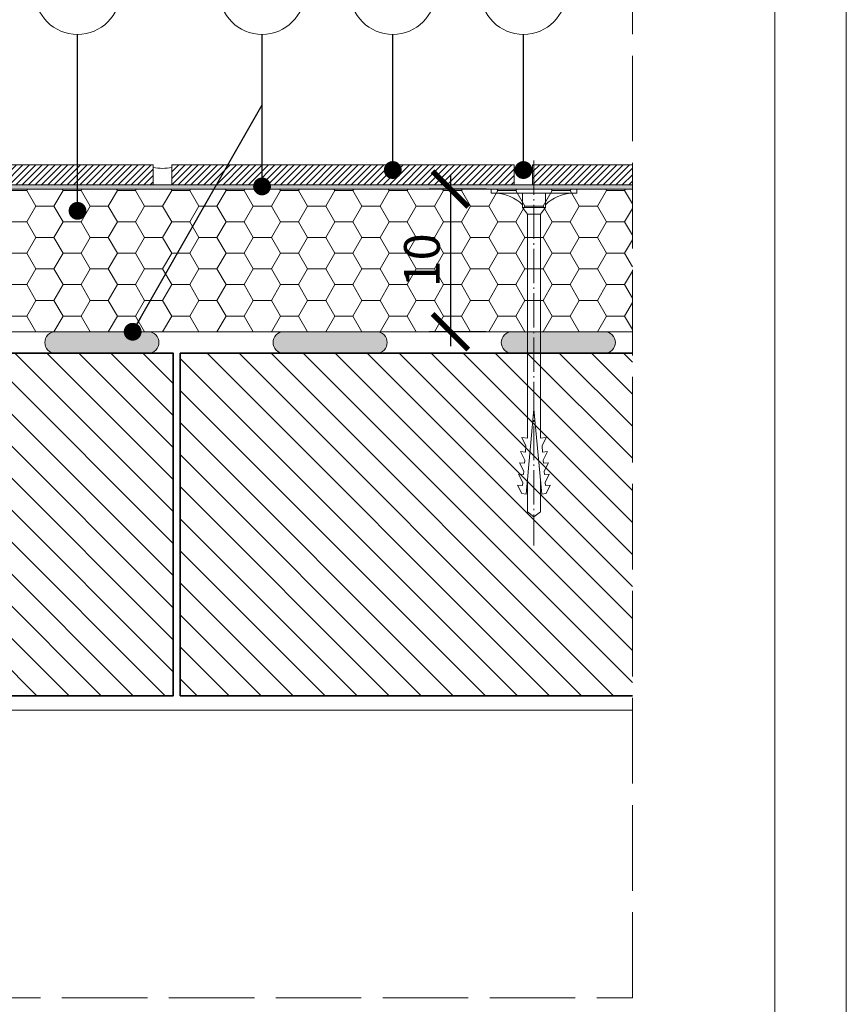
# Model space of a CAD drawing. Units: millimetres. Extents: x 0 to 513, y 0 to 210.
# Drawn here: x 239 to 297, y 100 to 169 of the extents above; entities that cross this region are included whole.
import ezdxf

# ---------------------------------------------------------------- set-up
doc = ezdxf.new("R2010")
doc.units = ezdxf.units.MM
doc.linetypes.add('ACAD_ISO02W100', pattern=[15, 12, -3])
doc.linetypes.add('ACAD_ISO04W100', pattern=[30, 24, -3, 0, -3])
for name, color, linetype, lineweight in [('AB_Cienka', 1, 'Continuous', 9), ('AB_Gruba', 4, 'Continuous', 35), ('AB_Kreskowanie', 9, 'Continuous', 0), ('AB_Opis', 5, 'Continuous', 15), ('AB_Przerywana', 7, 'ACAD_ISO02W100', 20), ('AB_Ramka', 3, 'Continuous', 9), ('AB_Srednia', 3, 'Continuous', 20), ('AB_Wymiary', 5, 'Continuous', 15)]:
    doc.layers.add(name, color=color, linetype=linetype, lineweight=lineweight)
doc.styles.add('DIMROM', font='ROMANS8.shx', dxfattribs={"width": 0.75})
doc.dimstyles.new('1_10', dxfattribs={"dimscale": 5, "dimtxt": 0.5, "dimasz": 0.5, "dimexe": 0.3, "dimexo": 0, "dimgap": 0.15, "dimtad": 1, "dimdec": 1, "dimrnd": 0.1, "dimtxsty": 'DIMROM', "dimblk": 'ARCHTICK', "dimcen": 1.5, "dimdle": 0.2, "dimclrt": 7, "dimadec": 0, "dimazin": 0, "dimtfac": 0.66665, "dimtdec": 1, "dimtix": 1, "dimtmove": 1, "dimatfit": 3, "dimldrblk": 'DOT', "dimfxl": 0.5, "dimfxlon": 1, "dimtolj": 1, "dimarcsym": 0})
doc.dimstyles.new('1_5', dxfattribs={"dimscale": 5, "dimtxt": 0.5, "dimasz": 0.25, "dimexe": 0.3, "dimexo": 0, "dimgap": 0.15, "dimtad": 1, "dimdec": 1, "dimrnd": 0.1, "dimtxsty": 'DIMROM', "dimblk": 'ARCHTICK', "dimcen": 1.5, "dimdle": 0.2, "dimclrt": 7, "dimadec": 0, "dimazin": 0, "dimtfac": 0.66665, "dimtdec": 1, "dimtix": 1, "dimtmove": 1, "dimatfit": 3, "dimldrblk": 'DOT', "dimfxl": 0.5, "dimfxlon": 1, "dimtolj": 1, "dimarcsym": 0})

# ---------------------------------------------------------------- blocks, each defined once
blk = doc.blocks.new('Lacznik do styropianu')
at = {"layer": 'AB_Cienka'}
for p, q in [((1.3, 0.8), (1.75, 0.45)), ((17.409, 0.848), (17.998, 0.563)), ((17.409, 0.848), (17.444, 0.45)), ((18.398, 0.936), (18.987, 0.651)), ((18.398, 0.936), (18.398, 0.936)), ((18.398, 0.936), (18.428, 0.601)), ((19.181, 1.006), (19.771, 0.72)), ((19.181, 1.006), (19.181, 1.006)), ((19.181, 1.006), (19.211, 0.67)), ((19.996, 0.74), (19.771, 0.72)), ((19.965, 1.075), (20.555, 0.79)), ((19.965, 1.075), (19.965, 1.075)), ((19.965, 1.075), (19.996, 0.74)), ((20.779, 0.809), (20.555, 0.79)), ((20.749, 1.145), (21.339, 0.859)), ((20.749, 1.145), (20.749, 1.145)), ((20.749, 1.145), (20.779, 0.809)), ((21.374, 0.54), (21.339, 0.859)), ((1.75, 0.45), (17.444, 0.45)), ((1.75, 0.45), (1.75, -0.45)), ((21.374, 0.54), (15.425, 0)), ((21.374, -0.54), (15.425, 0)), ((18.428, 0.601), (17.998, 0.563)), ((19.211, 0.67), (18.987, 0.651)), ((20.384, 0.45), (22.62, 0.45)), ((22.62, 0.45), (22.971, 0)), ((22.62, -0.45), (22.971, 0)), ((1.3, -0.8), (1.75, -0.45)), ((1.75, -0.45), (17.444, -0.45)), ((17.409, -0.848), (17.444, -0.45)), ((17.409, -0.848), (17.998, -0.563)), ((18.428, -0.601), (17.998, -0.563)), ((18.398, -0.936), (18.428, -0.601)), ((18.398, -0.936), (18.987, -0.651)), ((19.211, -0.67), (18.987, -0.651)), ((19.181, -1.006), (19.211, -0.67)), ((20.384, -0.45), (22.62, -0.45)), ((21.374, -0.54), (21.339, -0.859)), ((18.398, -0.936), (18.398, -0.936)), ((19.181, -1.006), (19.771, -0.72)), ((19.181, -1.006), (19.181, -1.006)), ((19.996, -0.74), (19.771, -0.72)), ((19.965, -1.075), (19.996, -0.74)), ((19.965, -1.075), (20.555, -0.79)), ((19.965, -1.075), (19.965, -1.075)), ((20.779, -0.809), (20.555, -0.79)), ((20.749, -1.145), (20.779, -0.809)), ((20.749, -1.145), (21.339, -0.859)), ((20.749, -1.145), (20.749, -1.145))]:
    blk.add_line(p, q, dxfattribs=at)
at = {"layer": 'AB_Cienka', "linetype": 'ACAD_ISO04W100', "ltscale": 0.1}
blk.add_line((-2, 0), (24.971, 0), dxfattribs=at)
at = {"layer": 'AB_Cienka'}
for points in [[(0, -3), (0, 3), (0.3, 3), (0.3, -3)], [(0.3, 0.8), (1.3, 0.8), (1.3, -0.8), (0.3, -0.8)]]:
    blk.add_lwpolyline(points, close=True, dxfattribs=at)
for centre, start, end in [((3.226, 2.813), 182.38823, 223.43035), ((3.226, -2.813), 136.56965, 177.61177)]:
    blk.add_arc(centre, 2.929, start, end, dxfattribs=at)
blk = doc.blocks.new('_ArchTick')
at = {"color": 0, "linetype": 'ByBlock', "const_width": 0.15}
blk.add_lwpolyline([(-0.5, -0.5), (0.5, 0.5)], dxfattribs=at)
blk = doc.blocks.new('_DOT')
at = {"color": 0, "linetype": 'ByBlock'}
blk.add_line((-0.5, 0), (-1, 0), dxfattribs=at)
at = {"color": 0, "linetype": 'ByBlock', "const_width": 0.5}
blk.add_lwpolyline([(-0.25, 0, 1), (0.25, 0, 1)], format="xyb", close=True, dxfattribs=at)
blk = doc.blocks.new('*D14')
at = {"layer": 'AB_Wymiary', "color": 0, "lineweight": -2}
for p, q in [((269.248, 158.139), (269.248, 146.139)), ((271.748, 157.139), (267.748, 157.139)), ((271.748, 147.139), (267.748, 147.139))]:
    blk.add_line(p, q, dxfattribs=at)
at = {"layer": 'Defpoints', "color": 0}
for p in [(282, 157.139), (269.248, 147.139), (282, 147.139)]:
    blk.add_point(p, dxfattribs=at)
at = {"layer": 'AB_Wymiary', "color": 0, "lineweight": -2, "xscale": 2.5, "yscale": 2.5, "zscale": 2.5}
for p, rotation in [((269.248, 157.139), 90), ((269.248, 147.139), 270)]:
    blk.add_blockref('_ArchTick', p, dxfattribs=dict(at, rotation=rotation))
at = {"layer": 'AB_Wymiary', "color": 7, "insert": (267.248, 152.139), "char_height": 2.5, "attachment_point": 5, "rotation": 90, "style": 'DIMROM'}
blk.add_mtext('\\A1;10', dxfattribs=at)

msp = doc.modelspace()

# ---------------------------------------------------------------- hatches: boundary and pattern name
at = {"layer": 'AB_Kreskowanie'}
h = msp.add_hatch(dxfattribs=at)
h.set_pattern_fill('ANSI31', color=256, scale=0.1, style=0)
h.set_pattern_definition([(45, (224.41088, 157.43857), (-0.2245064, 0.2245064), [])])
h.paths.add_polyline_path([(224.411, 158.839), (248.411, 158.839), (248.411, 157.439), (224.411, 157.439)])
h = msp.add_hatch(dxfattribs=at)
h.set_pattern_fill('ANSI31', color=256, scale=0.1, style=0)
h.set_pattern_definition([(45, (249.71088, 157.43857), (-0.2245064, 0.2245064), [])])
h.paths.add_polyline_path([(249.711, 158.839), (273.711, 158.839), (273.711, 157.439), (249.711, 157.439)])
h = msp.add_hatch(dxfattribs=at)
h.set_pattern_fill('ANSI31', color=256, scale=0.1, style=0)
h.set_pattern_definition([(45, (275.01088, 157.43857), (-0.224506, 0.224506), [])])
h.paths.add_polyline_path([(275.011, 158.839), (275.011, 157.439), (282, 157.439), (282, 158.839)])
at = {"layer": 'AB_Kreskowanie', "true_color": 0x808080}
h = msp.add_hatch(color=8, dxfattribs=at)
h.paths.add_polyline_path([(213.011, 147.139), (211.711, 147.139, -0.131626), (211.711, 145.639), (213.011, 145.639)])
h.paths.add_polyline_path([(248.411, 157.439), (225.905, 157.439), (225.905, 157.139), (228.105, 157.139), (248.411, 157.139)])
h.paths.add_polyline_path([(225.905, 157.439), (225.105, 157.439), (225.105, 157.139), (225.905, 157.139)])
h.paths.add_polyline_path([(282, 157.439), (275.105, 157.439), (275.105, 157.139), (278.105, 157.139), (282, 157.139)])
h.paths.add_polyline_path([(275.105, 157.439), (249.711, 157.439), (249.711, 157.139), (275.105, 157.139)])
h.paths.add_polyline_path([(249.711, 157.439), (248.411, 157.439), (248.411, 157.139), (249.711, 157.139)])
h.paths.add_polyline_path([(213.011, 147.139), (213.311, 147.139), (213.311, 157.139), (225.105, 157.139), (225.105, 157.439), (213.011, 157.439)])
at = {"layer": 'AB_Kreskowanie'}
h = msp.add_hatch(dxfattribs=at)
h.set_pattern_fill('HONEY', color=256, scale=0.4, style=0)
h.set_pattern_definition([(0, (213.5109, 147.1386), (1.905, 1.099852), [1.27, -2.54]), (120, (213.5109, 147.1386), (-1.905, 1.099852), [1.27, -2.54]), (60, (213.5109, 147.1386), (2e-07, 2.199704), [-2.54, 1.27])])
h.paths.add_polyline_path([(281.8, 157.139), (213.311, 157.139), (213.311, 147.139), (281.8, 147.139)])
h.paths.add_polyline_path([(282, 157.139), (281.8, 157.139), (281.8, 147.139), (282, 147.139)])
at = {"layer": 'AB_Kreskowanie', "true_color": 0xbfbfbf}
h = msp.add_hatch(color=9, dxfattribs=at)
edge = h.paths.add_edge_path()
edge.add_arc((273.561, 146.389), 0.75, 180, 270)
edge.add_line((273.561, 145.639), (280.061, 145.639))
edge.add_arc((280.061, 146.389), 0.75, 270, 360)
edge.add_arc((280.061, 146.389), 0.75, 0, 90)
edge.add_line((280.061, 147.139), (273.561, 147.139))
edge.add_arc((273.561, 146.389), 0.75, 90, 180)
edge = h.paths.add_edge_path()
edge.add_arc((257.561, 146.389), 0.75, 180, 270)
edge.add_line((257.561, 145.639), (264.061, 145.639))
edge.add_arc((264.061, 146.389), 0.75, 270, 360)
edge.add_arc((264.061, 146.389), 0.75, 0, 90)
edge.add_line((264.061, 147.139), (257.561, 147.139))
edge.add_arc((257.561, 146.389), 0.75, 90, 180)
edge = h.paths.add_edge_path()
edge.add_arc((241.561, 146.389), 0.75, 180, 270)
edge.add_line((241.561, 145.639), (248.061, 145.639))
edge.add_arc((248.061, 146.389), 0.75, 270, 360)
edge.add_arc((248.061, 146.389), 0.75, 0, 90)
edge.add_line((248.061, 147.139), (241.561, 147.139))
edge.add_arc((241.561, 146.389), 0.75, 90, 180)
edge = h.paths.add_edge_path()
edge.add_arc((219.061, 146.389), 0.75, 180, 270)
edge.add_line((219.061, 145.639), (232.061, 145.639))
edge.add_arc((232.061, 146.389), 0.75, 270, 360)
edge.add_arc((232.061, 146.389), 0.75, 0, 90)
edge.add_line((232.061, 147.139), (219.061, 147.139))
edge.add_arc((219.061, 146.389), 0.75, 90, 180)
at = {"layer": 'AB_Kreskowanie'}
h = msp.add_hatch(dxfattribs=at)
h.set_pattern_fill('ANSI31', color=256, scale=0.5, angle=90, style=0)
h.set_pattern_definition([(135, (217.8109, 121.6386), (-1.122532, -1.122532), [])])
h.paths.add_polyline_path([(249.811, 145.639), (217.811, 145.639), (217.811, 121.639), (249.811, 121.639)])
h.paths.add_polyline_path([(282, 145.639), (250.311, 145.639), (250.311, 121.639), (282, 121.639)])

# ---------------------------------------------------------------- linework, layer by layer
at = {"layer": 'AB_Cienka'}
for p, q in [((248.411, 157.439), (249.711, 157.439)), ((273.711, 157.439), (275.011, 157.439)), ((216.811, 120.639), (282, 120.639))]:
    msp.add_line(p, q, dxfattribs=at)
for points in [[(240.811, 146.389), (240.811, 146.389, 0.414214), (241.561, 145.639), (248.061, 145.639, 0.414214), (248.811, 146.389), (248.811, 146.389, 0.414214), (248.061, 147.139), (241.561, 147.139, 0.414214)], [(256.811, 146.389), (256.811, 146.389, 0.414214), (257.561, 145.639), (264.061, 145.639, 0.414214), (264.811, 146.389), (264.811, 146.389, 0.414214), (264.061, 147.139), (257.561, 147.139, 0.414214)], [(272.811, 146.389), (272.811, 146.389, 0.414214), (273.561, 145.639), (280.061, 145.639, 0.414214), (280.811, 146.389), (280.811, 146.389, 0.414214), (280.061, 147.139), (273.561, 147.139, 0.414214)]]:
    msp.add_lwpolyline(points, format="xyb", close=True, dxfattribs=at)
for centre in [(249.061, 162.839), (274.361, 162.839)]:
    msp.add_arc(centre, 4.25, 261.20259, 278.79741, dxfattribs=at)
at = {"layer": 'AB_Gruba'}
msp.add_lwpolyline([(217.811, 121.639), (217.811, 145.639), (249.811, 145.639), (249.811, 121.639)], close=True, dxfattribs=at)
msp.add_lwpolyline([(282, 121.639), (250.311, 121.639), (250.311, 145.639), (282, 145.639)], dxfattribs=at)
at = {"layer": 'AB_Opis'}
for centre in [(243.105, 170.967), (256.041, 170.967), (265.203, 170.967), (274.365, 170.967)]:
    msp.add_circle(centre, 3, dxfattribs=at)
at = {"layer": 'AB_Przerywana', "ltscale": 0.5}
for p, q in [((282, 100.482), (282, 185.782)), ((167, 100.482), (282, 100.482))]:
    msp.add_line(p, q, dxfattribs=at)
at = {"layer": 'AB_Ramka', "color": 1, "lineweight": 0}
msp.add_lwpolyline([(297, 0), (0, 0), (0, 210), (297, 210)], close=True, dxfattribs=at)
at = {"layer": 'AB_Ramka', "color": 251, "true_color": 0x4d4d4d}
msp.add_lwpolyline([(292, 5), (5, 5), (5, 205), (292, 205)], close=True, dxfattribs=at)
at = {"layer": 'AB_Srednia'}
for points in [[(224.411, 158.839), (248.411, 158.839), (248.411, 157.439), (224.411, 157.439)], [(249.711, 158.839), (273.711, 158.839), (273.711, 157.439), (249.711, 157.439)]]:
    msp.add_lwpolyline(points, close=True, dxfattribs=at)
for points in [[(282, 157.439), (275.011, 157.439), (275.011, 158.839), (282, 158.839)], [(213.311, 157.139), (282, 157.139)], [(282, 147.139), (213.311, 147.139), (213.311, 157.139), (213.311, 157.139), (213.311, 157.139)]]:
    msp.add_lwpolyline(points, dxfattribs=at)

# ---------------------------------------------------------------- block references
at = {"layer": 'AB_Cienka', "rotation": 270}
msp.add_blockref('Lacznik do styropianu', (275.105, 157.139), dxfattribs=at)

# ---------------------------------------------------------------- dimensions: what is measured, and where the dimension line sits
at = {"layer": 'AB_Wymiary'}
dim = msp.add_linear_dim(base=(269.248, 147.139), p1=(282, 157.139), p2=(282, 147.139), angle=90, dimstyle='1_10', dxfattribs=at)
dim.commit()
dim.dimension.update_dxf_attribs({"geometry": '*D14', "text_midpoint": (267.248, 152.139)})

# ---------------------------------------------------------------- leaders
at = {"layer": 'AB_Opis'}
for points in [[(243.105, 155.61), (243.105, 166.915), (243.105, 167.967)], [(246.97, 147.139), (256.041, 163.049), (256.041, 167.967)], [(256.041, 157.323), (256.041, 166.915), (256.041, 167.967)], [(265.203, 158.471), (265.203, 166.915), (265.203, 167.967)], [(274.365, 158.471), (274.365, 166.915), (274.365, 167.967)]]:
    msp.add_leader(points, dimstyle='1_5', dxfattribs=at)

doc.saveas('drawing.dxf')
